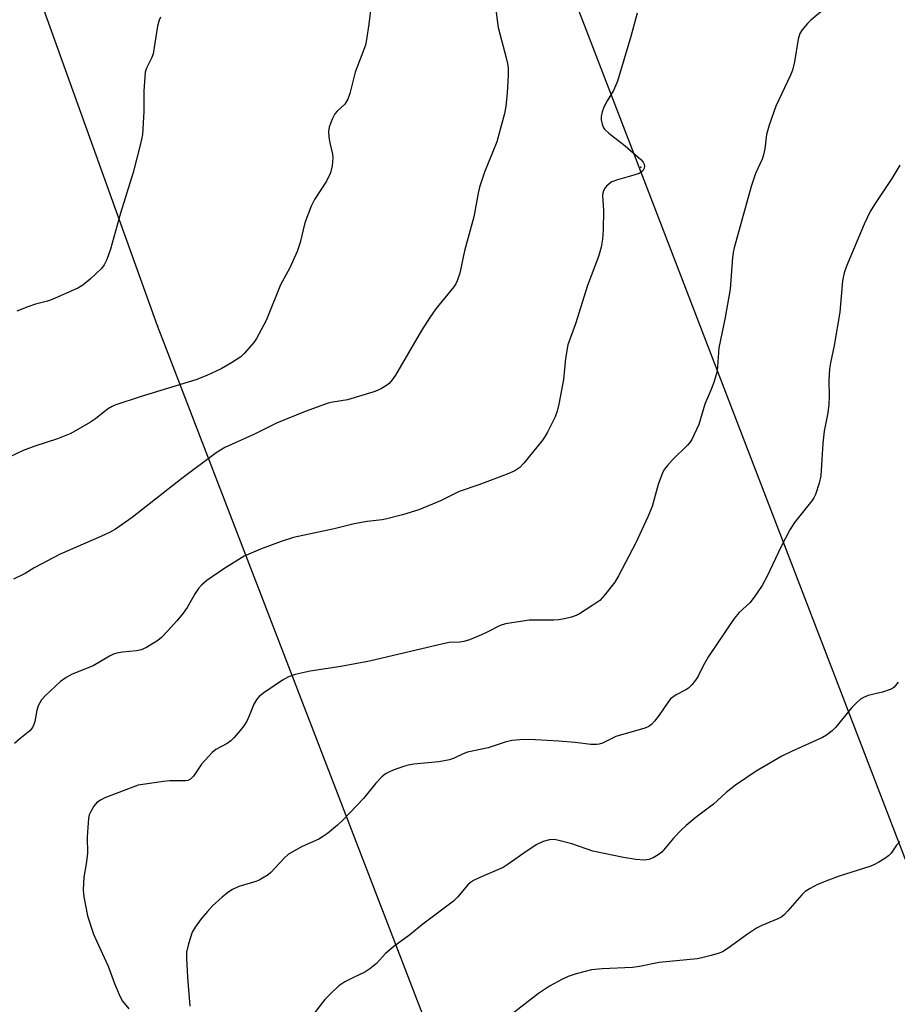
# Model space of a CAD drawing. Units: inches. Extents: x 1237765 to 1243765, y 517455 to 521456.
# Drawn here: x 1240263 to 1240477, y 520665 to 520906 of the extents above; entities that cross this region are included whole.
import ezdxf

# ---------------------------------------------------------------- set-up
doc = ezdxf.new("R2010")
doc.units = ezdxf.units.IN
doc.header["$MEASUREMENT"] = 0
for name, color, linetype in [('Undefined', 1, 'Continuous'), ('UTIL-Cross Country Transmission Line', 1, 'Continuous'), ('UTIL-Cross Country Transmission Tower', 30, 'Continuous')]:
    doc.layers.add(name, color=color, linetype=linetype)

msp = doc.modelspace()

# ---------------------------------------------------------------- linework, layer by layer
at = {"layer": 'Undefined'}
for points, elevation in [([(1240348.52, 520909.81), (1240347.9, 520904.56), (1240347.34, 520900.82), (1240347.05, 520899.41), (1240344.53, 520892.8), (1240343.28, 520887.6), (1240342.79, 520886.21), (1240342.06, 520884.98), (1240340.2, 520883.34), (1240339.58, 520882.63), (1240338.91, 520881.34), (1240338.2, 520879.42), (1240338.05, 520878.31), (1240338.14, 520876.93), (1240338.36, 520875.55), (1240339, 520872.77), (1240339.11, 520871.94), (1240338.93, 520869.92), (1240338.54, 520868.22), (1240337.54, 520866.2), (1240334.66, 520861.7), (1240333.85, 520860.15), (1240332.25, 520856.03), (1240331.12, 520851.23), (1240330.38, 520849.03), (1240328.63, 520845.02), (1240326.31, 520840.92), (1240322.84, 520832.18), (1240320.46, 520827.82), (1240319.84, 520826.84), (1240319.28, 520826.14), (1240317.47, 520824.16), (1240316.61, 520823.34), (1240314.4, 520821.84), (1240311.82, 520820.36), (1240308.31, 520818.73), (1240305.61, 520817.72), (1240292.28, 520813.65), (1240285.85, 520811.48), (1240285.07, 520811.1), (1240284.1, 520810.5), (1240281.13, 520808.19), (1240279.94, 520807.35), (1240275.14, 520804.56), (1240271.89, 520803.26), (1240266.35, 520801.48), (1240263.48, 520800.43), (1240260.03, 520798.79)], 344), ([(1240378.94, 520908.03), (1240379.45, 520903.74), (1240381.44, 520896.37), (1240381.77, 520894.93), (1240381.93, 520893.78), (1240381.94, 520892.06), (1240381.7, 520887.75), (1240381.34, 520884.49), (1240381.03, 520882.73), (1240379.13, 520875.81), (1240378.13, 520873.22), (1240376.12, 520868.41), (1240374.91, 520864.76), (1240374.57, 520863.32), (1240373.56, 520857.54), (1240371.29, 520849.23), (1240370.14, 520843.78), (1240369.48, 520841.9), (1240369.11, 520841.14), (1240368.63, 520840.42), (1240364.3, 520835.01), (1240362.8, 520832.94), (1240360.78, 520829.78), (1240354.42, 520818.85), (1240353.64, 520817.7), (1240352.85, 520816.83), (1240352.19, 520816.29), (1240351.01, 520815.59), (1240350.01, 520815.12), (1240348.91, 520814.72), (1240342.73, 520812.82), (1240339.11, 520812.23), (1240337.96, 520811.97), (1240332.35, 520809.94), (1240325.33, 520807.08), (1240319.95, 520804.43), (1240312.75, 520801.17), (1240310.6, 520799.83), (1240302.21, 520793.64), (1240290.1, 520784.04), (1240286.02, 520781.23), (1240284.76, 520780.53), (1240282.42, 520779.43), (1240272.55, 520775.12), (1240266.19, 520771.8), (1240263.97, 520770.43), (1240261.14, 520768.99)], 342), ([(1240413.43, 520907.24), (1240411.86, 520901.52), (1240408.63, 520890.65), (1240407.62, 520888.36), (1240406.1, 520885.85), (1240405.28, 520884.27), (1240404.87, 520883.17), (1240404.65, 520882.01), (1240404.67, 520881.18), (1240404.86, 520880.12), (1240405.13, 520879.38), (1240405.42, 520878.93), (1240406.48, 520877.94), (1240410.51, 520874.83), (1240414.33, 520871.5), (1240414.9, 520870.86), (1240415.15, 520870.4), (1240415.23, 520869.91), (1240415.17, 520869.4), (1240414.82, 520868.74), (1240414.44, 520868.4), (1240413.96, 520868.12), (1240412.59, 520867.65), (1240408.62, 520866.56), (1240407.29, 520866.02), (1240406.58, 520865.56), (1240405.95, 520865.02), (1240405.6, 520864.58), (1240405.21, 520863.82), (1240405.06, 520863.28), (1240405.01, 520862.72), (1240405.22, 520859.04), (1240405.14, 520854.36), (1240405, 520852.09), (1240404.62, 520850.08), (1240403.99, 520847.81), (1240401.3, 520840.71), (1240398.36, 520831.39), (1240396.48, 520826.22), (1240395.94, 520822.89), (1240395.48, 520817.76), (1240394.32, 520811.73), (1240393.92, 520810.02), (1240393.38, 520808.66), (1240391.51, 520804.95), (1240390.93, 520803.91), (1240390.3, 520802.99), (1240385.79, 520797.32), (1240384.75, 520796.32), (1240383.59, 520795.47), (1240381.7, 520794.64), (1240374.74, 520792.07), (1240369.96, 520790.41), (1240365.38, 520788.18), (1240360.08, 520785.96), (1240356.13, 520784.73), (1240352.28, 520783.72), (1240351.18, 520783.53), (1240347.52, 520783.12), (1240344.33, 520782.57), (1240339.44, 520781.28), (1240329.53, 520779.22), (1240326.46, 520778.19), (1240321.45, 520776.34), (1240317.46, 520774.63), (1240312.45, 520771.57), (1240308.37, 520768.69), (1240307.02, 520767.59), (1240306.29, 520766.71), (1240305.47, 520765.52), (1240303.53, 520762.11), (1240302.53, 520760.68), (1240301.02, 520758.84), (1240298.73, 520756.28), (1240297.27, 520754.78), (1240296.36, 520754.04), (1240293.61, 520752.33), (1240292.31, 520751.72), (1240291.18, 520751.51), (1240287.71, 520751.21), (1240286.34, 520750.97), (1240285.55, 520750.74), (1240284.53, 520750.24), (1240280.61, 520747.89), (1240275.42, 520745.82), (1240273.98, 520744.99), (1240272.61, 520744.02), (1240268.92, 520740.61), (1240267.92, 520739.53), (1240267.11, 520738.11), (1240266.79, 520737.05), (1240266.36, 520734.26), (1240266.1, 520733.51), (1240265.74, 520732.8), (1240265.07, 520731.98), (1240262.65, 520730.03), (1240261.36, 520728.85)], 340), ([(1240297.05, 520906.23), (1240296.67, 520905.5), (1240296.31, 520904.1), (1240295.25, 520897.32), (1240294.86, 520896.24), (1240293.57, 520893.85), (1240293.27, 520892.84), (1240292.95, 520888.23), (1240292.93, 520883.25), (1240292.61, 520877.64), (1240292.15, 520875.37), (1240290.32, 520868.35), (1240287.27, 520858.37), (1240284.83, 520849.57), (1240283.91, 520847.09), (1240283.28, 520845.78), (1240282.61, 520844.85), (1240279.84, 520842.31), (1240278.06, 520840.83), (1240276.79, 520840.11), (1240270.53, 520837.33), (1240269.41, 520836.92), (1240266.52, 520836.18), (1240264.59, 520835.54), (1240261.9, 520834.48)], 346), ([(1240458.68, 520907.9), (1240455.86, 520905.53), (1240455.02, 520904.73), (1240453.72, 520903.2), (1240453.13, 520902.24), (1240452.74, 520900.87), (1240451.84, 520895.36), (1240451.38, 520893.34), (1240450.86, 520892.07), (1240447.28, 520884.55), (1240445.65, 520879.89), (1240445.03, 520877.65), (1240444.61, 520874.09), (1240444.33, 520872.68), (1240443.95, 520871.59), (1240442.34, 520868.05), (1240441.25, 520864.95), (1240437.16, 520849.93), (1240436.91, 520848.78), (1240436.76, 520847.61), (1240436.15, 520839.8), (1240434.83, 520832.55), (1240433.39, 520825.55), (1240432.98, 520819.84), (1240432.15, 520817.06), (1240431.44, 520815.15), (1240429.97, 520811.76), (1240428.5, 520806.75), (1240426.75, 520803.14), (1240426.3, 520802.42), (1240425.75, 520801.77), (1240422.05, 520798.13), (1240420.82, 520796.81), (1240420.11, 520795.89), (1240419.59, 520794.96), (1240418.56, 520792.12), (1240417.07, 520786.76), (1240416.08, 520784.2), (1240413.09, 520777.88), (1240408.86, 520769.79), (1240408, 520768.3), (1240405.49, 520765.07), (1240404.28, 520763.82), (1240402.58, 520762.63), (1240399.33, 520760.54), (1240398.55, 520760.14), (1240397.43, 520759.76), (1240395.7, 520759.32), (1240394.25, 520759.06), (1240393.06, 520759), (1240387.08, 520759.02), (1240381.31, 520758.12), (1240379.97, 520757.69), (1240377, 520756.16), (1240375.42, 520755.46), (1240372.48, 520754.24), (1240371.13, 520753.8), (1240370.12, 520753.66), (1240367.5, 520753.51), (1240366.36, 520753.34), (1240348.1, 520749), (1240341.06, 520747.67), (1240333.55, 520746.57), (1240329.9, 520745.7), (1240328.25, 520745.2), (1240326.79, 520744.37), (1240322.24, 520741.29), (1240321.1, 520740.37), (1240320.57, 520739.7), (1240319.84, 520738.46), (1240318.68, 520735.6), (1240318.08, 520734.37), (1240317.37, 520733.2), (1240316.49, 520732.06), (1240314.98, 520730.31), (1240314.16, 520729.52), (1240313.27, 520728.92), (1240310.53, 520727.39), (1240309.62, 520726.68), (1240307.07, 520723.8), (1240305.06, 520720.87), (1240304.31, 520720.14), (1240303.66, 520719.88), (1240303.1, 520719.79), (1240299.26, 520719.73), (1240297.78, 520719.63), (1240291.56, 520718.67), (1240289.58, 520718.01), (1240283.44, 520715.6), (1240282.37, 520715.08), (1240281.51, 520714.45), (1240280.76, 520713.55), (1240279.97, 520712.3), (1240279.61, 520711.5), (1240279.42, 520710.68), (1240279.12, 520706.09), (1240279.23, 520702.04), (1240278.9, 520699.47), (1240278.31, 520696.25), (1240278.14, 520693.13), (1240278.26, 520691.41), (1240279.17, 520686.76), (1240280.68, 520682.3), (1240281.36, 520680.66), (1240284.23, 520674.53), (1240285.81, 520670.24), (1240287.2, 520666.99), (1240287.77, 520665.96), (1240289.25, 520664.12)], 338), ([(1240477.55, 520870.16), (1240475.67, 520866.89), (1240471.37, 520860.55), (1240470.34, 520858.8), (1240468.87, 520855.7), (1240464.54, 520845.48), (1240463.96, 520843.84), (1240463.61, 520841.88), (1240462.95, 520834.23), (1240461.54, 520826.06), (1240460.66, 520821.82), (1240460.43, 520820.41), (1240460.23, 520817.56), (1240460.37, 520813.63), (1240460.28, 520811.64), (1240460.03, 520809.66), (1240459.15, 520805.17), (1240458.77, 520802.27), (1240458.32, 520794.23), (1240457.91, 520792.5), (1240456.97, 520789.69), (1240456.58, 520788.91), (1240456.08, 520788.18), (1240451.84, 520782.82), (1240450.71, 520781.07), (1240448.54, 520776.85), (1240445.21, 520769.76), (1240443.97, 520767.5), (1240442, 520764.65), (1240440.95, 520763.27), (1240438.33, 520760.89), (1240437.1, 520759.38), (1240430.87, 520750.09), (1240429.57, 520747.81), (1240428.31, 520745.35), (1240427.69, 520744.39), (1240426.81, 520743.24), (1240426.01, 520742.43), (1240425.29, 520741.98), (1240422.99, 520740.8), (1240421.6, 520739.8), (1240420.89, 520738.92), (1240418.81, 520735.77), (1240417.71, 520734.36), (1240416.92, 520733.49), (1240416.25, 520733), (1240415.27, 520732.6), (1240408.23, 520730.62), (1240404.94, 520729), (1240404.16, 520728.72), (1240403.61, 520728.62), (1240402.16, 520728.63), (1240398.31, 520729.1), (1240394.33, 520729.44), (1240388.6, 520729.77), (1240385.72, 520729.83), (1240382.85, 520729.65), (1240381.19, 520729.21), (1240377.05, 520727.81), (1240372.03, 520726.76), (1240370.91, 520726.35), (1240368.73, 520725.29), (1240367.6, 520724.93), (1240364.97, 520724.38), (1240358.91, 520723.8), (1240357.48, 520723.58), (1240356.35, 520723.25), (1240353.85, 520722.33), (1240352.76, 520721.88), (1240351.99, 520721.47), (1240351.08, 520720.72), (1240349.62, 520719.22), (1240346.57, 520715.47), (1240341.52, 520710.16), (1240340.25, 520708.94), (1240337.78, 520706.87), (1240336.87, 520706.22), (1240335.72, 520705.53), (1240331.58, 520703.73), (1240328.29, 520701.85), (1240327.2, 520700.91), (1240324, 520697.34), (1240323.33, 520696.81), (1240322.35, 520696.2), (1240321.08, 520695.5), (1240320.29, 520695.16), (1240316.16, 520693.93), (1240314.64, 520693.21), (1240313.44, 520692.5), (1240312.08, 520691.39), (1240309.69, 520689.2), (1240308.47, 520687.89), (1240306.95, 520686.08), (1240305.45, 520684.01), (1240304.76, 520682.77), (1240303.87, 520679.93), (1240303.41, 520677.9), (1240303.37, 520676.45), (1240303.58, 520671.78), (1240304.2, 520664.76)], 336), ([(1240477.21, 520743.86), (1240476.17, 520742.62), (1240475.76, 520742.3), (1240475.26, 520742.04), (1240473.33, 520741.44), (1240469.83, 520740.6), (1240468.74, 520740.15), (1240467.99, 520739.69), (1240467.11, 520738.93), (1240465.87, 520737.67), (1240461.91, 520732.76), (1240461.04, 520731.98), (1240459.64, 520730.93), (1240458.67, 520730.38), (1240451.11, 520726.9), (1240448.76, 520725.75), (1240442.52, 520722.11), (1240437.42, 520718.67), (1240435.17, 520716.91), (1240432.07, 520714.08), (1240427.87, 520710.93), (1240425.42, 520708.89), (1240424.15, 520707.69), (1240422.33, 520705.79), (1240419.5, 520702.35), (1240418.58, 520701.66), (1240417.32, 520700.97), (1240416.26, 520700.55), (1240415.14, 520700.41), (1240413.11, 520700.57), (1240410.08, 520701.04), (1240402.61, 520702.59), (1240397.46, 520704.34), (1240394.34, 520705.22), (1240393.19, 520705.4), (1240392.04, 520705.36), (1240390.46, 520704.92), (1240388.96, 520704.21), (1240386.58, 520702.67), (1240381.95, 520699.43), (1240380.7, 520698.64), (1240375.03, 520696.17), (1240373.43, 520695.39), (1240372.72, 520694.91), (1240372.12, 520694.35), (1240369.55, 520691.35), (1240368.55, 520690.37), (1240366.34, 520688.63), (1240361.11, 520684.72), (1240357.93, 520682.16), (1240353.97, 520679.27), (1240352, 520677.56), (1240349.74, 520675.18), (1240348.15, 520673.84), (1240346.93, 520673.03), (1240344.31, 520671.84), (1240342.01, 520670.67), (1240340.58, 520669.7), (1240338.61, 520667.86), (1240337.15, 520666.37), (1240334.04, 520662.37)], 334), ([(1240477.55, 520704.97), (1240476.81, 520704.08), (1240475.44, 520702.13), (1240474.86, 520701.47), (1240473.96, 520700.8), (1240472.48, 520699.94), (1240471.22, 520699.28), (1240470.23, 520698.86), (1240462.78, 520696.48), (1240460.15, 520695.53), (1240457.5, 520694.41), (1240455.66, 520693.51), (1240454.48, 520692.7), (1240453.62, 520691.95), (1240450.25, 520687.98), (1240449.42, 520687.14), (1240448.73, 520686.59), (1240447.76, 520686.06), (1240443.86, 520684.42), (1240442.6, 520683.79), (1240440.41, 520682.31), (1240435.7, 520678.9), (1240434.26, 520678.03), (1240433.47, 520677.7), (1240431.51, 520677.12), (1240429.25, 520676.53), (1240428.08, 520676.32), (1240418.84, 520675.41), (1240414, 520674.42), (1240412.26, 520674.14), (1240404.87, 520673.85), (1240402.29, 520673.61), (1240398.56, 520672.63), (1240396.59, 520672), (1240395.03, 520671.26), (1240391.99, 520669.63), (1240389.31, 520667.79), (1240381.06, 520661.38)], 332)]:
    msp.add_lwpolyline(points, dxfattribs=dict(at, elevation=elevation))
at = {"layer": 'UTIL-Cross Country Transmission Line'}
for points in [[(1241511.59, 517455.55), (1241349.5, 517931.36), (1241104.39, 518727.87), (1240607.27, 520023.24), (1240296.32, 520830.88), (1240071.9, 521455.53)], [(1241624.95, 517455.53), (1241463.19, 517981.5), (1241222.1, 518767.59), (1240727.9, 520052.88), (1240413.92, 520869.64), (1240188.55, 521455.51)]]:
    msp.add_lwpolyline(points, dxfattribs=at)
at = {"layer": 'UTIL-Cross Country Transmission Tower'}
for p in [(1240414.3, 520869.64), (1240296.32, 520830.88)]:
    msp.add_point(p, dxfattribs=at)

doc.saveas('drawing.dxf')
